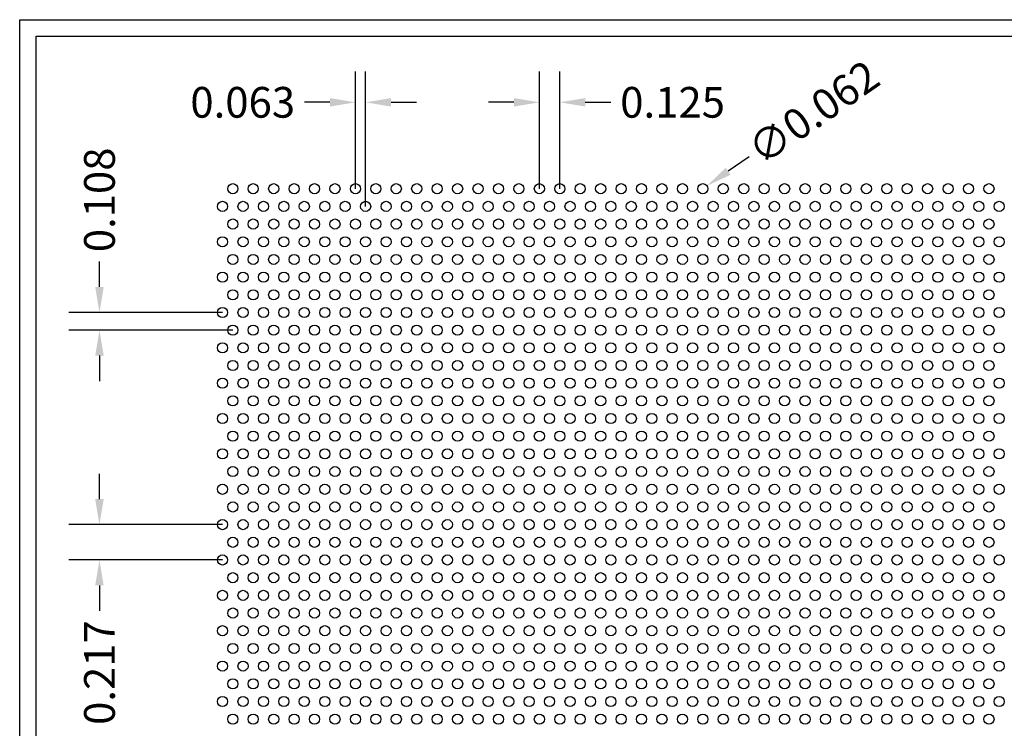
# Model space of a CAD drawing. Units: inches. Extents: x 0 to 10.6, y 0 to 7.9.
# Drawn here: x 0 to 6, y 3.6 to 7.9 of the extents above; entities that cross this region are included whole.
import ezdxf

# ---------------------------------------------------------------- set-up
doc = ezdxf.new("R2010")
doc.units = ezdxf.units.IN
doc.header["$MEASUREMENT"] = 0
doc.styles.add('style1', font='ARIAL.TTF')
doc.dimstyles.get("Standard").update_dxf_attribs({"dimtxt": 0.188, "dimasz": 0.156, "dimexe": 0.188, "dimexo": 0, "dimgap": 0.06, "dimtad": 0, "dimdec": 3, "dimzin": 0, "dimdsep": 46, "dimtxsty": 'style1', "dimcen": 0, "dimadec": 0, "dimazin": 0, "dimtfac": 1, "dimtdec": 3, "dimtofl": 0, "dimtmove": 0, "dimatfit": 3, "dimfxl": 0, "dimtolj": 1, "dimtzin": 0, "dimarcsym": 0})

# ---------------------------------------------------------------- blocks, each defined once
blk = doc.blocks.new('*D0')
at = {"color": 0, "lineweight": -2}
for p, q in [((2.0534, 6.901), (2.0534, 7.6177)), ((2.1159, 6.7927), (2.1159, 7.6177)), ((1.8974, 7.4297), (1.7414, 7.4297)), ((2.2719, 7.4297), (2.4279, 7.4297))]:
    blk.add_line(p, q, dxfattribs=at)
at = {"color": 0}
for points in [[(1.8974, 7.4557), (1.8974, 7.4037), (2.0534, 7.4297)], [(2.2719, 7.4557), (2.2719, 7.4037), (2.1159, 7.4297)]]:
    blk.add_solid(points, dxfattribs=at)
at = {"color": 0, "insert": (1.3642, 7.4297), "char_height": 0.188, "attachment_point": 5, "style": 'style1'}
blk.add_mtext('\\A1;0.063', dxfattribs=at)
blk = doc.blocks.new('*D1')
at = {"color": 0, "lineweight": -2}
for p, q in [((3.1784, 6.901), (3.1784, 7.6177)), ((3.3034, 6.901), (3.3034, 7.6177)), ((3.0224, 7.4297), (2.8664, 7.4297)), ((3.4594, 7.4297), (3.6154, 7.4297))]:
    blk.add_line(p, q, dxfattribs=at)
at = {"color": 0}
for points in [[(3.0224, 7.4557), (3.0224, 7.4037), (3.1784, 7.4297)], [(3.4594, 7.4557), (3.4594, 7.4037), (3.3034, 7.4297)]]:
    blk.add_solid(points, dxfattribs=at)
at = {"color": 0, "insert": (3.9933, 7.4297), "char_height": 0.188, "attachment_point": 5, "style": 'style1'}
blk.add_mtext('\\A1;0.125', dxfattribs=at)
blk = doc.blocks.new('*D2')
at = {"color": 0, "lineweight": -2}
for p, q in [((0.4879, 6.2992), (0.4879, 6.4552)), ((1.2409, 6.1432), (0.2999, 6.1432)), ((1.3034, 6.035), (0.2999, 6.035)), ((0.4879, 5.879), (0.4879, 5.723))]:
    blk.add_line(p, q, dxfattribs=at)
at = {"color": 0}
for points in [[(0.4619, 6.2992), (0.5139, 6.2992), (0.4879, 6.1432)], [(0.4619, 5.879), (0.5139, 5.879), (0.4879, 6.035)]]:
    blk.add_solid(points, dxfattribs=at)
at = {"color": 0, "insert": (0.4879, 6.8326), "char_height": 0.188, "attachment_point": 5, "rotation": 90, "style": 'style1'}
blk.add_mtext('\\A1;0.108', dxfattribs=at)
blk = doc.blocks.new('*D3')
at = {"color": 0, "lineweight": -2}
for p, q in [((0.4879, 5.0002), (0.4879, 5.1562)), ((1.2409, 4.8442), (0.2999, 4.8442)), ((1.2409, 4.6277), (0.2999, 4.6277)), ((0.4879, 4.4717), (0.4879, 4.3157))]:
    blk.add_line(p, q, dxfattribs=at)
at = {"color": 0}
for points in [[(0.4619, 5.0002), (0.5139, 5.0002), (0.4879, 4.8442)], [(0.4619, 4.4717), (0.5139, 4.4717), (0.4879, 4.6277)]]:
    blk.add_solid(points, dxfattribs=at)
at = {"color": 0, "insert": (0.4879, 3.9385), "char_height": 0.188, "attachment_point": 5, "rotation": 90, "style": 'style1'}
blk.add_mtext('\\A1;0.217', dxfattribs=at)
blk = doc.blocks.new('*D4')
at = {"color": 0, "lineweight": -2}
blk.add_line((4.4607, 7.0958), (4.3323, 7.0072), dxfattribs=at)
at = {"color": 0}
blk.add_solid([(4.3176, 7.0286), (4.3471, 6.9858), (4.2039, 6.9186)], dxfattribs=at)
at = {"color": 0, "insert": (4.8546, 7.3676), "char_height": 0.188, "attachment_point": 5, "rotation": 34.60996, "style": 'style1'}
blk.add_mtext('\\A1;∅0.062', dxfattribs=at)

msp = doc.modelspace()

# ---------------------------------------------------------------- linework, layer by layer
for p, q in [((0, 0), (0, 7.9357)), ((0, 7.9357), (10.6015, 7.9357)), ((0.1, 7.8357), (8.8357, 7.8357)), ((0.1, 0.1), (0.1, 7.8357))]:
    msp.add_line(p, q)
for centre in [(1.3034, 6.901), (1.4284, 6.901), (1.5534, 6.901), (1.6784, 6.901), (1.8034, 6.901), (1.9284, 6.901), (2.0534, 6.901), (2.1784, 6.901), (2.3034, 6.901), (2.4284, 6.901), (2.5534, 6.901), (2.6784, 6.901), (2.8034, 6.901), (2.9284, 6.901), (3.0534, 6.901), (3.1784, 6.901), (3.3034, 6.901), (3.4284, 6.901), (3.5534, 6.901), (3.6784, 6.901), (3.8034, 6.901), (3.9284, 6.901), (4.0534, 6.901), (4.1784, 6.901), (4.3034, 6.901), (4.4284, 6.901), (4.5534, 6.901), (4.6784, 6.901), (4.8034, 6.901), (4.9284, 6.901), (5.0534, 6.901), (5.1784, 6.901), (5.3034, 6.901), (5.4284, 6.901), (5.5534, 6.901), (5.6784, 6.901), (5.8034, 6.901), (5.9284, 6.901), (1.2409, 6.7927), (1.3659, 6.7927), (1.4909, 6.7927), (1.6159, 6.7927), (1.7409, 6.7927), (1.8659, 6.7927), (1.9909, 6.7927), (2.1159, 6.7927), (2.2409, 6.7927), (2.3659, 6.7927), (2.4909, 6.7927), (2.6159, 6.7927), (2.7409, 6.7927), (2.8659, 6.7927), (2.9909, 6.7927), (3.1159, 6.7927), (3.2409, 6.7927), (3.3659, 6.7927), (3.4909, 6.7927), (3.6159, 6.7927), (3.7409, 6.7927), (3.8659, 6.7927), (3.9909, 6.7927), (4.1159, 6.7927), (4.2409, 6.7927), (4.3659, 6.7927), (4.4909, 6.7927), (4.6159, 6.7927), (4.7409, 6.7927), (4.8659, 6.7927), (4.9909, 6.7927), (5.1159, 6.7927), (5.2409, 6.7927), (5.3659, 6.7927), (5.4909, 6.7927), (5.6159, 6.7927), (5.7409, 6.7927), (5.8659, 6.7927), (5.9909, 6.7927), (1.3034, 6.6845), (1.4284, 6.6845), (1.5534, 6.6845), (1.6784, 6.6845), (1.8034, 6.6845), (1.9284, 6.6845), (2.0534, 6.6845), (2.1784, 6.6845), (2.3034, 6.6845), (2.4284, 6.6845), (2.5534, 6.6845), (2.6784, 6.6845), (2.8034, 6.6845), (2.9284, 6.6845), (3.0534, 6.6845), (3.1784, 6.6845), (3.3034, 6.6845), (3.4284, 6.6845), (3.5534, 6.6845), (3.6784, 6.6845), (3.8034, 6.6845), (3.9284, 6.6845), (4.0534, 6.6845), (4.1784, 6.6845), (4.3034, 6.6845), (4.4284, 6.6845), (4.5534, 6.6845), (4.6784, 6.6845), (4.8034, 6.6845), (4.9284, 6.6845), (5.0534, 6.6845), (5.1784, 6.6845), (5.3034, 6.6845), (5.4284, 6.6845), (5.5534, 6.6845), (5.6784, 6.6845), (5.8034, 6.6845), (5.9284, 6.6845), (1.2409, 6.5762), (1.3659, 6.5762), (1.4909, 6.5762), (1.6159, 6.5762), (1.7409, 6.5762), (1.8659, 6.5762), (1.9909, 6.5762), (2.1159, 6.5762), (2.2409, 6.5762), (2.3659, 6.5762), (2.4909, 6.5762), (2.6159, 6.5762), (2.7409, 6.5762), (2.8659, 6.5762), (2.9909, 6.5762), (3.1159, 6.5762), (3.2409, 6.5762), (3.3659, 6.5762), (3.4909, 6.5762), (3.6159, 6.5762), (3.7409, 6.5762), (3.8659, 6.5762), (3.9909, 6.5762), (4.1159, 6.5762), (4.2409, 6.5762), (4.3659, 6.5762), (4.4909, 6.5762), (4.6159, 6.5762), (4.7409, 6.5762), (4.8659, 6.5762), (4.9909, 6.5762), (5.1159, 6.5762), (5.2409, 6.5762), (5.3659, 6.5762), (5.4909, 6.5762), (5.6159, 6.5762), (5.7409, 6.5762), (5.8659, 6.5762), (5.9909, 6.5762), (1.3034, 6.468), (1.4284, 6.468), (1.5534, 6.468), (1.6784, 6.468), (1.8034, 6.468), (1.9284, 6.468), (2.0534, 6.468), (2.1784, 6.468), (2.3034, 6.468), (2.4284, 6.468), (2.5534, 6.468), (2.6784, 6.468), (2.8034, 6.468), (2.9284, 6.468), (3.0534, 6.468), (3.1784, 6.468), (3.3034, 6.468), (3.4284, 6.468), (3.5534, 6.468), (3.6784, 6.468), (3.8034, 6.468), (3.9284, 6.468), (4.0534, 6.468), (4.1784, 6.468), (4.3034, 6.468), (4.4284, 6.468), (4.5534, 6.468), (4.6784, 6.468), (4.8034, 6.468), (4.9284, 6.468), (5.0534, 6.468), (5.1784, 6.468), (5.3034, 6.468), (5.4284, 6.468), (5.5534, 6.468), (5.6784, 6.468), (5.8034, 6.468), (5.9284, 6.468), (1.2409, 6.3597), (1.3659, 6.3597), (1.4909, 6.3597), (1.6159, 6.3597), (1.7409, 6.3597), (1.8659, 6.3597), (1.9909, 6.3597), (2.1159, 6.3597), (2.2409, 6.3597), (2.3659, 6.3597), (2.4909, 6.3597), (2.6159, 6.3597), (2.7409, 6.3597), (2.8659, 6.3597), (2.9909, 6.3597), (3.1159, 6.3597), (3.2409, 6.3597), (3.3659, 6.3597), (3.4909, 6.3597), (3.6159, 6.3597), (3.7409, 6.3597), (3.8659, 6.3597), (3.9909, 6.3597), (4.1159, 6.3597), (4.2409, 6.3597), (4.3659, 6.3597), (4.4909, 6.3597), (4.6159, 6.3597), (4.7409, 6.3597), (4.8659, 6.3597), (4.9909, 6.3597), (5.1159, 6.3597), (5.2409, 6.3597), (5.3659, 6.3597), (5.4909, 6.3597), (5.6159, 6.3597), (5.7409, 6.3597), (5.8659, 6.3597), (5.9909, 6.3597), (1.3034, 6.2515), (1.4284, 6.2515), (1.5534, 6.2515), (1.6784, 6.2515), (1.8034, 6.2515), (1.9284, 6.2515), (2.0534, 6.2515), (2.1784, 6.2515), (2.3034, 6.2515), (2.4284, 6.2515), (2.5534, 6.2515), (2.6784, 6.2515), (2.8034, 6.2515), (2.9284, 6.2515), (3.0534, 6.2515), (3.1784, 6.2515), (3.3034, 6.2515), (3.4284, 6.2515), (3.5534, 6.2515), (3.6784, 6.2515), (3.8034, 6.2515), (3.9284, 6.2515), (4.0534, 6.2515), (4.1784, 6.2515), (4.3034, 6.2515), (4.4284, 6.2515), (4.5534, 6.2515), (4.6784, 6.2515), (4.8034, 6.2515), (4.9284, 6.2515), (5.0534, 6.2515), (5.1784, 6.2515), (5.3034, 6.2515), (5.4284, 6.2515), (5.5534, 6.2515), (5.6784, 6.2515), (5.8034, 6.2515), (5.9284, 6.2515), (1.2409, 6.1432), (1.3659, 6.1432), (1.4909, 6.1432), (1.6159, 6.1432), (1.7409, 6.1432), (1.8659, 6.1432), (1.9909, 6.1432), (2.1159, 6.1432), (2.2409, 6.1432), (2.3659, 6.1432), (2.4909, 6.1432), (2.6159, 6.1432), (2.7409, 6.1432), (2.8659, 6.1432), (2.9909, 6.1432), (3.1159, 6.1432), (3.2409, 6.1432), (3.3659, 6.1432), (3.4909, 6.1432), (3.6159, 6.1432), (3.7409, 6.1432), (3.8659, 6.1432), (3.9909, 6.1432), (4.1159, 6.1432), (4.2409, 6.1432), (4.3659, 6.1432), (4.4909, 6.1432), (4.6159, 6.1432), (4.7409, 6.1432), (4.8659, 6.1432), (4.9909, 6.1432), (5.1159, 6.1432), (5.2409, 6.1432), (5.3659, 6.1432), (5.4909, 6.1432), (5.6159, 6.1432), (5.7409, 6.1432), (5.8659, 6.1432), (5.9909, 6.1432), (1.3034, 6.035), (1.4284, 6.035), (1.5534, 6.035), (1.6784, 6.035), (1.8034, 6.035), (1.9284, 6.035), (2.0534, 6.035), (2.1784, 6.035), (2.3034, 6.035), (2.4284, 6.035), (2.5534, 6.035), (2.6784, 6.035), (2.8034, 6.035), (2.9284, 6.035), (3.0534, 6.035), (3.1784, 6.035), (3.3034, 6.035), (3.4284, 6.035), (3.5534, 6.035), (3.6784, 6.035), (3.8034, 6.035), (3.9284, 6.035), (4.0534, 6.035), (4.1784, 6.035), (4.3034, 6.035), (4.4284, 6.035), (4.5534, 6.035), (4.6784, 6.035), (4.8034, 6.035), (4.9284, 6.035), (5.0534, 6.035), (5.1784, 6.035), (5.3034, 6.035), (5.4284, 6.035), (5.5534, 6.035), (5.6784, 6.035), (5.8034, 6.035), (5.9284, 6.035), (1.2409, 5.9267), (1.3659, 5.9267), (1.4909, 5.9267), (1.6159, 5.9267), (1.7409, 5.9267), (1.8659, 5.9267), (1.9909, 5.9267), (2.1159, 5.9267), (2.2409, 5.9267), (2.3659, 5.9267), (2.4909, 5.9267), (2.6159, 5.9267), (2.7409, 5.9267), (2.8659, 5.9267), (2.9909, 5.9267), (3.1159, 5.9267), (3.2409, 5.9267), (3.3659, 5.9267), (3.4909, 5.9267), (3.6159, 5.9267), (3.7409, 5.9267), (3.8659, 5.9267), (3.9909, 5.9267), (4.1159, 5.9267), (4.2409, 5.9267), (4.3659, 5.9267), (4.4909, 5.9267), (4.6159, 5.9267), (4.7409, 5.9267), (4.8659, 5.9267), (4.9909, 5.9267), (5.1159, 5.9267), (5.2409, 5.9267), (5.3659, 5.9267), (5.4909, 5.9267), (5.6159, 5.9267), (5.7409, 5.9267), (5.8659, 5.9267), (5.9909, 5.9267), (1.3034, 5.8185), (1.4284, 5.8185), (1.5534, 5.8185), (1.6784, 5.8185), (1.8034, 5.8185), (1.9284, 5.8185), (2.0534, 5.8185), (2.1784, 5.8185), (2.3034, 5.8185), (2.4284, 5.8185), (2.5534, 5.8185), (2.6784, 5.8185), (2.8034, 5.8185), (2.9284, 5.8185), (3.0534, 5.8185), (3.1784, 5.8185), (3.3034, 5.8185), (3.4284, 5.8185), (3.5534, 5.8185), (3.6784, 5.8185), (3.8034, 5.8185), (3.9284, 5.8185), (4.0534, 5.8185), (4.1784, 5.8185), (4.3034, 5.8185), (4.4284, 5.8185), (4.5534, 5.8185), (4.6784, 5.8185), (4.8034, 5.8185), (4.9284, 5.8185), (5.0534, 5.8185), (5.1784, 5.8185), (5.3034, 5.8185), (5.4284, 5.8185), (5.5534, 5.8185), (5.6784, 5.8185), (5.8034, 5.8185), (5.9284, 5.8185), (1.2409, 5.7102), (1.3659, 5.7102), (1.4909, 5.7102), (1.6159, 5.7102), (1.7409, 5.7102), (1.8659, 5.7102), (1.9909, 5.7102), (2.1159, 5.7102), (2.2409, 5.7102), (2.3659, 5.7102), (2.4909, 5.7102), (2.6159, 5.7102), (2.7409, 5.7102), (2.8659, 5.7102), (2.9909, 5.7102), (3.1159, 5.7102), (3.2409, 5.7102), (3.3659, 5.7102), (3.4909, 5.7102), (3.6159, 5.7102), (3.7409, 5.7102), (3.8659, 5.7102), (3.9909, 5.7102), (4.1159, 5.7102), (4.2409, 5.7102), (4.3659, 5.7102), (4.4909, 5.7102), (4.6159, 5.7102), (4.7409, 5.7102), (4.8659, 5.7102), (4.9909, 5.7102), (5.1159, 5.7102), (5.2409, 5.7102), (5.3659, 5.7102), (5.4909, 5.7102), (5.6159, 5.7102), (5.7409, 5.7102), (5.8659, 5.7102), (5.9909, 5.7102), (1.3034, 5.602), (1.4284, 5.602), (1.5534, 5.602), (1.6784, 5.602), (1.8034, 5.602), (1.9284, 5.602), (2.0534, 5.602), (2.1784, 5.602), (2.3034, 5.602), (2.4284, 5.602), (2.5534, 5.602), (2.6784, 5.602), (2.8034, 5.602), (2.9284, 5.602), (3.0534, 5.602), (3.1784, 5.602), (3.3034, 5.602), (3.4284, 5.602), (3.5534, 5.602), (3.6784, 5.602), (3.8034, 5.602), (3.9284, 5.602), (4.0534, 5.602), (4.1784, 5.602), (4.3034, 5.602), (4.4284, 5.602), (4.5534, 5.602), (4.6784, 5.602), (4.8034, 5.602), (4.9284, 5.602), (5.0534, 5.602), (5.1784, 5.602), (5.3034, 5.602), (5.4284, 5.602), (5.5534, 5.602), (5.6784, 5.602), (5.8034, 5.602), (5.9284, 5.602), (1.2409, 5.4937), (1.3659, 5.4937), (1.4909, 5.4937), (1.6159, 5.4937), (1.7409, 5.4937), (1.8659, 5.4937), (1.9909, 5.4937), (2.1159, 5.4937), (2.2409, 5.4937), (2.3659, 5.4937), (2.4909, 5.4937), (2.6159, 5.4937), (2.7409, 5.4937), (2.8659, 5.4937), (2.9909, 5.4937), (3.1159, 5.4937), (3.2409, 5.4937), (3.3659, 5.4937), (3.4909, 5.4937), (3.6159, 5.4937), (3.7409, 5.4937), (3.8659, 5.4937), (3.9909, 5.4937), (4.1159, 5.4937), (4.2409, 5.4937), (4.3659, 5.4937), (4.4909, 5.4937), (4.6159, 5.4937), (4.7409, 5.4937), (4.8659, 5.4937), (4.9909, 5.4937), (5.1159, 5.4937), (5.2409, 5.4937), (5.3659, 5.4937), (5.4909, 5.4937), (5.6159, 5.4937), (5.7409, 5.4937), (5.8659, 5.4937), (5.9909, 5.4937), (1.3034, 5.3855), (1.4284, 5.3855), (1.5534, 5.3855), (1.6784, 5.3855), (1.8034, 5.3855), (1.9284, 5.3855), (2.0534, 5.3855), (2.1784, 5.3855), (2.3034, 5.3855), (2.4284, 5.3855), (2.5534, 5.3855), (2.6784, 5.3855), (2.8034, 5.3855), (2.9284, 5.3855), (3.0534, 5.3855), (3.1784, 5.3855), (3.3034, 5.3855), (3.4284, 5.3855), (3.5534, 5.3855), (3.6784, 5.3855), (3.8034, 5.3855), (3.9284, 5.3855), (4.0534, 5.3855), (4.1784, 5.3855), (4.3034, 5.3855), (4.4284, 5.3855), (4.5534, 5.3855), (4.6784, 5.3855), (4.8034, 5.3855), (4.9284, 5.3855), (5.0534, 5.3855), (5.1784, 5.3855), (5.3034, 5.3855), (5.4284, 5.3855), (5.5534, 5.3855), (5.6784, 5.3855), (5.8034, 5.3855), (5.9284, 5.3855), (1.2409, 5.2772), (1.3659, 5.2772), (1.4909, 5.2772), (1.6159, 5.2772), (1.7409, 5.2772), (1.8659, 5.2772), (1.9909, 5.2772), (2.1159, 5.2772), (2.2409, 5.2772), (2.3659, 5.2772), (2.4909, 5.2772), (2.6159, 5.2772), (2.7409, 5.2772), (2.8659, 5.2772), (2.9909, 5.2772), (3.1159, 5.2772), (3.2409, 5.2772), (3.3659, 5.2772), (3.4909, 5.2772), (3.6159, 5.2772), (3.7409, 5.2772), (3.8659, 5.2772), (3.9909, 5.2772), (4.1159, 5.2772), (4.2409, 5.2772), (4.3659, 5.2772), (4.4909, 5.2772), (4.6159, 5.2772), (4.7409, 5.2772), (4.8659, 5.2772), (4.9909, 5.2772), (5.1159, 5.2772), (5.2409, 5.2772), (5.3659, 5.2772), (5.4909, 5.2772), (5.6159, 5.2772), (5.7409, 5.2772), (5.8659, 5.2772), (5.9909, 5.2772), (1.3034, 5.1689), (1.4284, 5.1689), (1.5534, 5.1689), (1.6784, 5.1689), (1.8034, 5.1689), (1.9284, 5.1689), (2.0534, 5.1689), (2.1784, 5.1689), (2.3034, 5.1689), (2.4284, 5.1689), (2.5534, 5.1689), (2.6784, 5.1689), (2.8034, 5.1689), (2.9284, 5.1689), (3.0534, 5.1689), (3.1784, 5.1689), (3.3034, 5.1689), (3.4284, 5.1689), (3.5534, 5.1689), (3.6784, 5.1689), (3.8034, 5.1689), (3.9284, 5.1689), (4.0534, 5.1689), (4.1784, 5.1689), (4.3034, 5.1689), (4.4284, 5.1689), (4.5534, 5.1689), (4.6784, 5.1689), (4.8034, 5.1689), (4.9284, 5.1689), (5.0534, 5.1689), (5.1784, 5.1689), (5.3034, 5.1689), (5.4284, 5.1689), (5.5534, 5.1689), (5.6784, 5.1689), (5.8034, 5.1689), (5.9284, 5.1689), (1.2409, 5.0607), (1.3659, 5.0607), (1.4909, 5.0607), (1.6159, 5.0607), (1.7409, 5.0607), (1.8659, 5.0607), (1.9909, 5.0607), (2.1159, 5.0607), (2.2409, 5.0607), (2.3659, 5.0607), (2.4909, 5.0607), (2.6159, 5.0607), (2.7409, 5.0607), (2.8659, 5.0607), (2.9909, 5.0607), (3.1159, 5.0607), (3.2409, 5.0607), (3.3659, 5.0607), (3.4909, 5.0607), (3.6159, 5.0607), (3.7409, 5.0607), (3.8659, 5.0607), (3.9909, 5.0607), (4.1159, 5.0607), (4.2409, 5.0607), (4.3659, 5.0607), (4.4909, 5.0607), (4.6159, 5.0607), (4.7409, 5.0607), (4.8659, 5.0607), (4.9909, 5.0607), (5.1159, 5.0607), (5.2409, 5.0607), (5.3659, 5.0607), (5.4909, 5.0607), (5.6159, 5.0607), (5.7409, 5.0607), (5.8659, 5.0607), (5.9909, 5.0607), (1.3034, 4.9524), (1.4284, 4.9524), (1.5534, 4.9524), (1.6784, 4.9524), (1.8034, 4.9524), (1.9284, 4.9524), (2.0534, 4.9524), (2.1784, 4.9524), (2.3034, 4.9524), (2.4284, 4.9524), (2.5534, 4.9524), (2.6784, 4.9524), (2.8034, 4.9524), (2.9284, 4.9524), (3.0534, 4.9524), (3.1784, 4.9524), (3.3034, 4.9524), (3.4284, 4.9524), (3.5534, 4.9524), (3.6784, 4.9524), (3.8034, 4.9524), (3.9284, 4.9524), (4.0534, 4.9524), (4.1784, 4.9524), (4.3034, 4.9524), (4.4284, 4.9524), (4.5534, 4.9524), (4.6784, 4.9524), (4.8034, 4.9524), (4.9284, 4.9524), (5.0534, 4.9524), (5.1784, 4.9524), (5.3034, 4.9524), (5.4284, 4.9524), (5.5534, 4.9524), (5.6784, 4.9524), (5.8034, 4.9524), (5.9284, 4.9524), (1.2409, 4.8442), (1.3659, 4.8442), (1.4909, 4.8442), (1.6159, 4.8442), (1.7409, 4.8442), (1.8659, 4.8442), (1.9909, 4.8442), (2.1159, 4.8442), (2.2409, 4.8442), (2.3659, 4.8442), (2.4909, 4.8442), (2.6159, 4.8442), (2.7409, 4.8442), (2.8659, 4.8442), (2.9909, 4.8442), (3.1159, 4.8442), (3.2409, 4.8442), (3.3659, 4.8442), (3.4909, 4.8442), (3.6159, 4.8442), (3.7409, 4.8442), (3.8659, 4.8442), (3.9909, 4.8442), (4.1159, 4.8442), (4.2409, 4.8442), (4.3659, 4.8442), (4.4909, 4.8442), (4.6159, 4.8442), (4.7409, 4.8442), (4.8659, 4.8442), (4.9909, 4.8442), (5.1159, 4.8442), (5.2409, 4.8442), (5.3659, 4.8442), (5.4909, 4.8442), (5.6159, 4.8442), (5.7409, 4.8442), (5.8659, 4.8442), (5.9909, 4.8442), (1.3034, 4.7359), (1.4284, 4.7359), (1.5534, 4.7359), (1.6784, 4.7359), (1.8034, 4.7359), (1.9284, 4.7359), (2.0534, 4.7359), (2.1784, 4.7359), (2.3034, 4.7359), (2.4284, 4.7359), (2.5534, 4.7359), (2.6784, 4.7359), (2.8034, 4.7359), (2.9284, 4.7359), (3.0534, 4.7359), (3.1784, 4.7359), (3.3034, 4.7359), (3.4284, 4.7359), (3.5534, 4.7359), (3.6784, 4.7359), (3.8034, 4.7359), (3.9284, 4.7359), (4.0534, 4.7359), (4.1784, 4.7359), (4.3034, 4.7359), (4.4284, 4.7359), (4.5534, 4.7359), (4.6784, 4.7359), (4.8034, 4.7359), (4.9284, 4.7359), (5.0534, 4.7359), (5.1784, 4.7359), (5.3034, 4.7359), (5.4284, 4.7359), (5.5534, 4.7359), (5.6784, 4.7359), (5.8034, 4.7359), (5.9284, 4.7359), (1.2409, 4.6277), (1.3659, 4.6277), (1.4909, 4.6277), (1.6159, 4.6277), (1.7409, 4.6277), (1.8659, 4.6277), (1.9909, 4.6277), (2.1159, 4.6277), (2.2409, 4.6277), (2.3659, 4.6277), (2.4909, 4.6277), (2.6159, 4.6277), (2.7409, 4.6277), (2.8659, 4.6277), (2.9909, 4.6277), (3.1159, 4.6277), (3.2409, 4.6277), (3.3659, 4.6277), (3.4909, 4.6277), (3.6159, 4.6277), (3.7409, 4.6277), (3.8659, 4.6277), (3.9909, 4.6277), (4.1159, 4.6277), (4.2409, 4.6277), (4.3659, 4.6277), (4.4909, 4.6277), (4.6159, 4.6277), (4.7409, 4.6277), (4.8659, 4.6277), (4.9909, 4.6277), (5.1159, 4.6277), (5.2409, 4.6277), (5.3659, 4.6277), (5.4909, 4.6277), (5.6159, 4.6277), (5.7409, 4.6277), (5.8659, 4.6277), (5.9909, 4.6277), (1.3034, 4.5194), (1.4284, 4.5194), (1.5534, 4.5194), (1.6784, 4.5194), (1.8034, 4.5194), (1.9284, 4.5194), (2.0534, 4.5194), (2.1784, 4.5194), (2.3034, 4.5194), (2.4284, 4.5194), (2.5534, 4.5194), (2.6784, 4.5194), (2.8034, 4.5194), (2.9284, 4.5194), (3.0534, 4.5194), (3.1784, 4.5194), (3.3034, 4.5194), (3.4284, 4.5194), (3.5534, 4.5194), (3.6784, 4.5194), (3.8034, 4.5194), (3.9284, 4.5194), (4.0534, 4.5194), (4.1784, 4.5194), (4.3034, 4.5194), (4.4284, 4.5194), (4.5534, 4.5194), (4.6784, 4.5194), (4.8034, 4.5194), (4.9284, 4.5194), (5.0534, 4.5194), (5.1784, 4.5194), (5.3034, 4.5194), (5.4284, 4.5194), (5.5534, 4.5194), (5.6784, 4.5194), (5.8034, 4.5194), (5.9284, 4.5194), (1.2409, 4.4112), (1.3659, 4.4112), (1.4909, 4.4112), (1.6159, 4.4112), (1.7409, 4.4112), (1.8659, 4.4112), (1.9909, 4.4112), (2.1159, 4.4112), (2.2409, 4.4112), (2.3659, 4.4112), (2.4909, 4.4112), (2.6159, 4.4112), (2.7409, 4.4112), (2.8659, 4.4112), (2.9909, 4.4112), (3.1159, 4.4112), (3.2409, 4.4112), (3.3659, 4.4112), (3.4909, 4.4112), (3.6159, 4.4112), (3.7409, 4.4112), (3.8659, 4.4112), (3.9909, 4.4112), (4.1159, 4.4112), (4.2409, 4.4112), (4.3659, 4.4112), (4.4909, 4.4112), (4.6159, 4.4112), (4.7409, 4.4112), (4.8659, 4.4112), (4.9909, 4.4112), (5.1159, 4.4112), (5.2409, 4.4112), (5.3659, 4.4112), (5.4909, 4.4112), (5.6159, 4.4112), (5.7409, 4.4112), (5.8659, 4.4112), (5.9909, 4.4112), (1.3034, 4.3029), (1.4284, 4.3029), (1.5534, 4.3029), (1.6784, 4.3029), (1.8034, 4.3029), (1.9284, 4.3029), (2.0534, 4.3029), (2.1784, 4.3029), (2.3034, 4.3029), (2.4284, 4.3029), (2.5534, 4.3029), (2.6784, 4.3029), (2.8034, 4.3029), (2.9284, 4.3029), (3.0534, 4.3029), (3.1784, 4.3029), (3.3034, 4.3029), (3.4284, 4.3029), (3.5534, 4.3029), (3.6784, 4.3029), (3.8034, 4.3029), (3.9284, 4.3029), (4.0534, 4.3029), (4.1784, 4.3029), (4.3034, 4.3029), (4.4284, 4.3029), (4.5534, 4.3029), (4.6784, 4.3029), (4.8034, 4.3029), (4.9284, 4.3029), (5.0534, 4.3029), (5.1784, 4.3029), (5.3034, 4.3029), (5.4284, 4.3029), (5.5534, 4.3029), (5.6784, 4.3029), (5.8034, 4.3029), (5.9284, 4.3029), (1.2409, 4.1947), (1.3659, 4.1947), (1.4909, 4.1947), (1.6159, 4.1947), (1.7409, 4.1947), (1.8659, 4.1947), (1.9909, 4.1947), (2.1159, 4.1947), (2.2409, 4.1947), (2.3659, 4.1947), (2.4909, 4.1947), (2.6159, 4.1947), (2.7409, 4.1947), (2.8659, 4.1947), (2.9909, 4.1947), (3.1159, 4.1947), (3.2409, 4.1947), (3.3659, 4.1947), (3.4909, 4.1947), (3.6159, 4.1947), (3.7409, 4.1947), (3.8659, 4.1947), (3.9909, 4.1947), (4.1159, 4.1947), (4.2409, 4.1947), (4.3659, 4.1947), (4.4909, 4.1947), (4.6159, 4.1947), (4.7409, 4.1947), (4.8659, 4.1947), (4.9909, 4.1947), (5.1159, 4.1947), (5.2409, 4.1947), (5.3659, 4.1947), (5.4909, 4.1947), (5.6159, 4.1947), (5.7409, 4.1947), (5.8659, 4.1947), (5.9909, 4.1947), (1.3034, 4.0864), (1.4284, 4.0864), (1.5534, 4.0864), (1.6784, 4.0864), (1.8034, 4.0864), (1.9284, 4.0864), (2.0534, 4.0864), (2.1784, 4.0864), (2.3034, 4.0864), (2.4284, 4.0864), (2.5534, 4.0864), (2.6784, 4.0864), (2.8034, 4.0864), (2.9284, 4.0864), (3.0534, 4.0864), (3.1784, 4.0864), (3.3034, 4.0864), (3.4284, 4.0864), (3.5534, 4.0864), (3.6784, 4.0864), (3.8034, 4.0864), (3.9284, 4.0864), (4.0534, 4.0864), (4.1784, 4.0864), (4.3034, 4.0864), (4.4284, 4.0864), (4.5534, 4.0864), (4.6784, 4.0864), (4.8034, 4.0864), (4.9284, 4.0864), (5.0534, 4.0864), (5.1784, 4.0864), (5.3034, 4.0864), (5.4284, 4.0864), (5.5534, 4.0864), (5.6784, 4.0864), (5.8034, 4.0864), (5.9284, 4.0864), (1.2409, 3.9782), (1.3659, 3.9782), (1.4909, 3.9782), (1.6159, 3.9782), (1.7409, 3.9782), (1.8659, 3.9782), (1.9909, 3.9782), (2.1159, 3.9782), (2.2409, 3.9782), (2.3659, 3.9782), (2.4909, 3.9782), (2.6159, 3.9782), (2.7409, 3.9782), (2.8659, 3.9782), (2.9909, 3.9782), (3.1159, 3.9782), (3.2409, 3.9782), (3.3659, 3.9782), (3.4909, 3.9782), (3.6159, 3.9782), (3.7409, 3.9782), (3.8659, 3.9782), (3.9909, 3.9782), (4.1159, 3.9782), (4.2409, 3.9782), (4.3659, 3.9782), (4.4909, 3.9782), (4.6159, 3.9782), (4.7409, 3.9782), (4.8659, 3.9782), (4.9909, 3.9782), (5.1159, 3.9782), (5.2409, 3.9782), (5.3659, 3.9782), (5.4909, 3.9782), (5.6159, 3.9782), (5.7409, 3.9782), (5.8659, 3.9782), (5.9909, 3.9782), (1.3034, 3.8699), (1.4284, 3.8699), (1.5534, 3.8699), (1.6784, 3.8699), (1.8034, 3.8699), (1.9284, 3.8699), (2.0534, 3.8699), (2.1784, 3.8699), (2.3034, 3.8699), (2.4284, 3.8699), (2.5534, 3.8699), (2.6784, 3.8699), (2.8034, 3.8699), (2.9284, 3.8699), (3.0534, 3.8699), (3.1784, 3.8699), (3.3034, 3.8699), (3.4284, 3.8699), (3.5534, 3.8699), (3.6784, 3.8699), (3.8034, 3.8699), (3.9284, 3.8699), (4.0534, 3.8699), (4.1784, 3.8699), (4.3034, 3.8699), (4.4284, 3.8699), (4.5534, 3.8699), (4.6784, 3.8699), (4.8034, 3.8699), (4.9284, 3.8699), (5.0534, 3.8699), (5.1784, 3.8699), (5.3034, 3.8699), (5.4284, 3.8699), (5.5534, 3.8699), (5.6784, 3.8699), (5.8034, 3.8699), (5.9284, 3.8699), (1.2409, 3.7617), (1.3659, 3.7617), (1.4909, 3.7617), (1.6159, 3.7617), (1.7409, 3.7617), (1.8659, 3.7617), (1.9909, 3.7617), (2.1159, 3.7617), (2.2409, 3.7617), (2.3659, 3.7617), (2.4909, 3.7617), (2.6159, 3.7617), (2.7409, 3.7617), (2.8659, 3.7617), (2.9909, 3.7617), (3.1159, 3.7617), (3.2409, 3.7617), (3.3659, 3.7617), (3.4909, 3.7617), (3.6159, 3.7617), (3.7409, 3.7617), (3.8659, 3.7617), (3.9909, 3.7617), (4.1159, 3.7617), (4.2409, 3.7617), (4.3659, 3.7617), (4.4909, 3.7617), (4.6159, 3.7617), (4.7409, 3.7617), (4.8659, 3.7617), (4.9909, 3.7617), (5.1159, 3.7617), (5.2409, 3.7617), (5.3659, 3.7617), (5.4909, 3.7617), (5.6159, 3.7617), (5.7409, 3.7617), (5.8659, 3.7617), (5.9909, 3.7617), (1.3034, 3.6534), (1.4284, 3.6534), (1.5534, 3.6534), (1.6784, 3.6534), (1.8034, 3.6534), (1.9284, 3.6534), (2.0534, 3.6534), (2.1784, 3.6534), (2.3034, 3.6534), (2.4284, 3.6534), (2.5534, 3.6534), (2.6784, 3.6534), (2.8034, 3.6534), (2.9284, 3.6534), (3.0534, 3.6534), (3.1784, 3.6534), (3.3034, 3.6534), (3.4284, 3.6534), (3.5534, 3.6534), (3.6784, 3.6534), (3.8034, 3.6534), (3.9284, 3.6534), (4.0534, 3.6534), (4.1784, 3.6534), (4.3034, 3.6534), (4.4284, 3.6534), (4.5534, 3.6534), (4.6784, 3.6534), (4.8034, 3.6534), (4.9284, 3.6534), (5.0534, 3.6534), (5.1784, 3.6534), (5.3034, 3.6534), (5.4284, 3.6534), (5.5534, 3.6534), (5.6784, 3.6534), (5.8034, 3.6534), (5.9284, 3.6534)]:
    msp.add_circle(centre, 0.031)

# ---------------------------------------------------------------- dimensions: what is measured, and where the dimension line sits
dim = msp.add_diameter_dim_2p(p1=(4.1529, 6.8834), p2=(4.2039, 6.9186), dimstyle='Standard')
dim.commit()
dim.dimension.update_dxf_attribs({"geometry": '*D4', "text_midpoint": (4.8546, 7.3676)})
for base, p1, p2, picture, middle in [((2.0534327228, 7.4297350022), (2.1159327228, 6.7927417191), (2.0534327228, 6.9009948946), '*D0', (1.3642308129, 7.4297350022)), ((3.3034, 7.4297), (3.1784, 6.901), (3.3034, 6.901), '*D1', (3.9933, 7.4297))]:
    dim = msp.add_linear_dim(base=base, p1=p1, p2=p2, dimstyle='Standard')
    dim.commit()
    dim.dimension.update_dxf_attribs({"geometry": picture, "text_midpoint": middle})
for base, p1, p2, picture, middle in [((0.4879, 6.1432), (1.3034, 6.035), (1.2409, 6.1432), '*D2', (0.4879, 6.8326)), ((0.487859, 4.627678), (1.240933, 4.844185), (1.240933, 4.627678), '*D3', (0.487859, 3.938476))]:
    dim = msp.add_linear_dim(base=base, p1=p1, p2=p2, angle=90, dimstyle='Standard')
    dim.commit()
    dim.dimension.update_dxf_attribs({"geometry": picture, "text_midpoint": middle})

doc.saveas('drawing.dxf')
